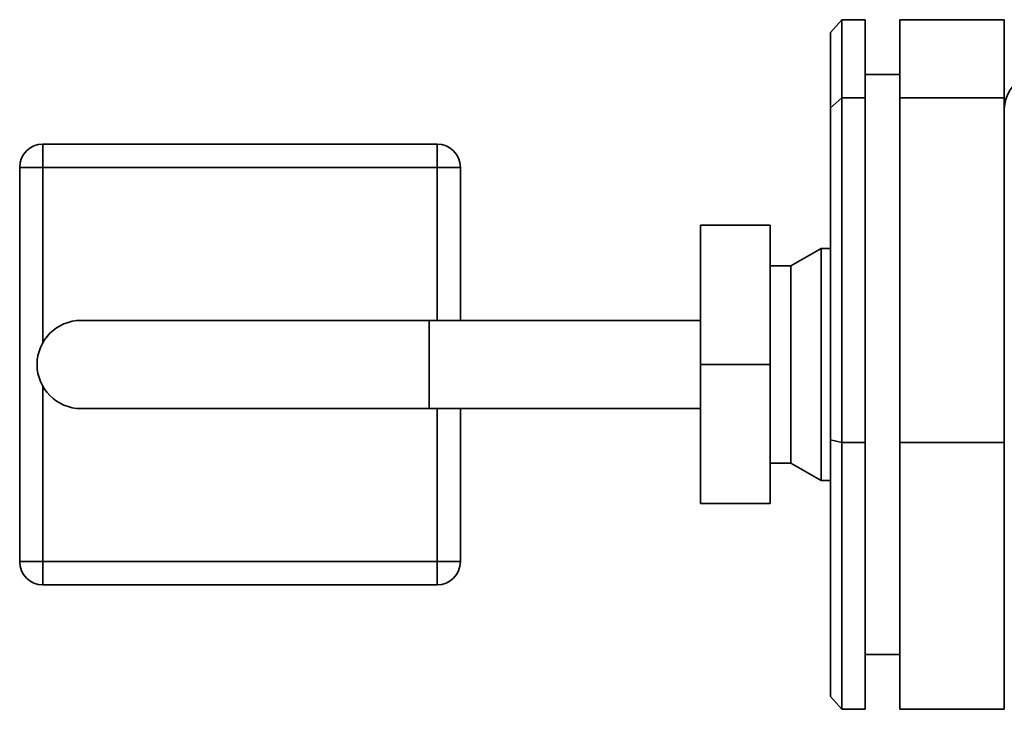
# Paper-space layout 'Blatt3' of a CAD drawing. Units: millimetres. Extents: x 0 to 4200, y 0 to 2970.
# Drawn here: x 1245 to 1287, y 739 to 769 of the extents above; entities that cross this region are included whole.
import ezdxf

# ---------------------------------------------------------------- set-up
doc = ezdxf.new("R2010")
doc.units = ezdxf.units.MM

psp = doc.layouts.new('Blatt3')

# ---------------------------------------------------------------- linework, layer by layer
at = {"color": 7, "linetype": 'Continuous', "lineweight": 35, "ltscale": 10}
for p, q in [((1279.938, 768.141), (1280.438, 768.691)), ((1280.438, 768.691), (1280.438, 765.322)), ((1281.438, 768.691), (1280.438, 768.691)), ((1281.438, 765.322), (1281.438, 768.691)), ((1287.438, 768.691), (1282.938, 768.691)), ((1282.938, 768.691), (1282.938, 765.322)), ((1287.438, 765.322), (1287.438, 768.691)), ((1279.938, 764.896), (1279.938, 768.141)), ((1282.938, 766.326), (1281.438, 766.326)), ((1279.938, 764.896), (1280.438, 765.322)), ((1280.438, 765.322), (1280.438, 750.456)), ((1281.438, 765.322), (1280.438, 765.322)), ((1281.438, 750.456), (1281.438, 765.322)), ((1287.438, 765.322), (1282.938, 765.322)), ((1282.938, 765.322), (1282.938, 750.456)), ((1287.438, 750.456), (1287.438, 765.322)), ((1279.938, 750.581), (1279.938, 764.896)), ((1245.988, 763.326), (1245.988, 762.326)), ((1245.988, 763.326), (1262.988, 763.326)), ((1262.988, 762.326), (1262.988, 763.326)), ((1244.988, 762.326), (1245.988, 762.326)), ((1244.988, 745.326), (1244.988, 762.326)), ((1262.988, 762.326), (1245.988, 762.326)), ((1262.988, 762.326), (1263.988, 762.326)), ((1263.988, 762.326), (1263.988, 755.726)), ((1274.338, 753.826), (1274.338, 759.826)), ((1277.338, 759.826), (1274.338, 759.826)), ((1277.338, 753.826), (1277.338, 759.826)), ((1279.538, 758.826), (1278.239, 758.076)), ((1279.938, 758.826), (1279.538, 758.826)), ((1279.538, 748.826), (1279.538, 758.826)), ((1278.239, 758.076), (1277.338, 758.076)), ((1278.239, 749.576), (1278.239, 758.076)), ((1262.638, 755.726), (1247.638, 755.726)), ((1274.338, 755.726), (1262.638, 755.726)), ((1277.338, 753.826), (1274.338, 753.826)), ((1274.338, 747.826), (1274.338, 753.826)), ((1277.338, 747.826), (1277.338, 753.826)), ((1247.638, 751.926), (1262.638, 751.926)), ((1262.638, 751.926), (1274.338, 751.926)), ((1263.988, 751.926), (1263.988, 745.326)), ((1279.938, 739.511), (1279.938, 750.581)), ((1279.938, 750.581), (1280.438, 750.456)), ((1280.438, 750.456), (1280.438, 738.96)), ((1281.438, 750.456), (1280.438, 750.456)), ((1281.438, 738.96), (1281.438, 750.456)), ((1287.438, 750.456), (1282.938, 750.456)), ((1282.938, 750.456), (1282.938, 738.96)), ((1287.438, 738.96), (1287.438, 750.456)), ((1277.338, 749.576), (1278.239, 749.576)), ((1278.239, 749.576), (1279.538, 748.826)), ((1279.538, 748.826), (1279.938, 748.826)), ((1277.338, 747.826), (1274.338, 747.826)), ((1244.988, 745.326), (1245.988, 745.326)), ((1245.988, 745.326), (1262.988, 745.326)), ((1245.988, 744.326), (1245.988, 745.326)), ((1262.988, 745.326), (1263.988, 745.326)), ((1262.988, 745.326), (1262.988, 744.326)), ((1262.988, 744.326), (1245.988, 744.326)), ((1281.438, 741.326), (1282.938, 741.326)), ((1280.438, 738.96), (1279.938, 739.511)), ((1281.438, 738.96), (1280.438, 738.96)), ((1287.438, 738.96), (1282.938, 738.96))]:
    psp.add_line(p, q, dxfattribs=at)
at = {"color": 1, "linetype": 'Continuous', "lineweight": 35, "ltscale": 10}
for p, q in [((1245.988, 762.326), (1245.988, 754.768)), ((1262.988, 755.726), (1262.988, 762.326)), ((1262.638, 751.926), (1262.638, 755.726)), ((1245.988, 752.884), (1245.988, 745.326)), ((1262.988, 745.326), (1262.988, 751.926))]:
    psp.add_line(p, q, dxfattribs=at)
at = {"color": 7, "linetype": 'Continuous', "lineweight": 35, "ltscale": 100}
for centre, radius, start, end in [((1288.938, 764.826), 1.5, 90, 180), ((1245.988, 762.326), 1, 90, 180), ((1262.988, 762.326), 1, 0, 90), ((1247.638, 753.826), 1.9, 90, 270), ((1245.988, 745.326), 1, 180, 270), ((1262.988, 745.326), 1, 270, 0)]:
    psp.add_arc(centre, radius, start, end, dxfattribs=at)

doc.saveas('drawing.dxf')
